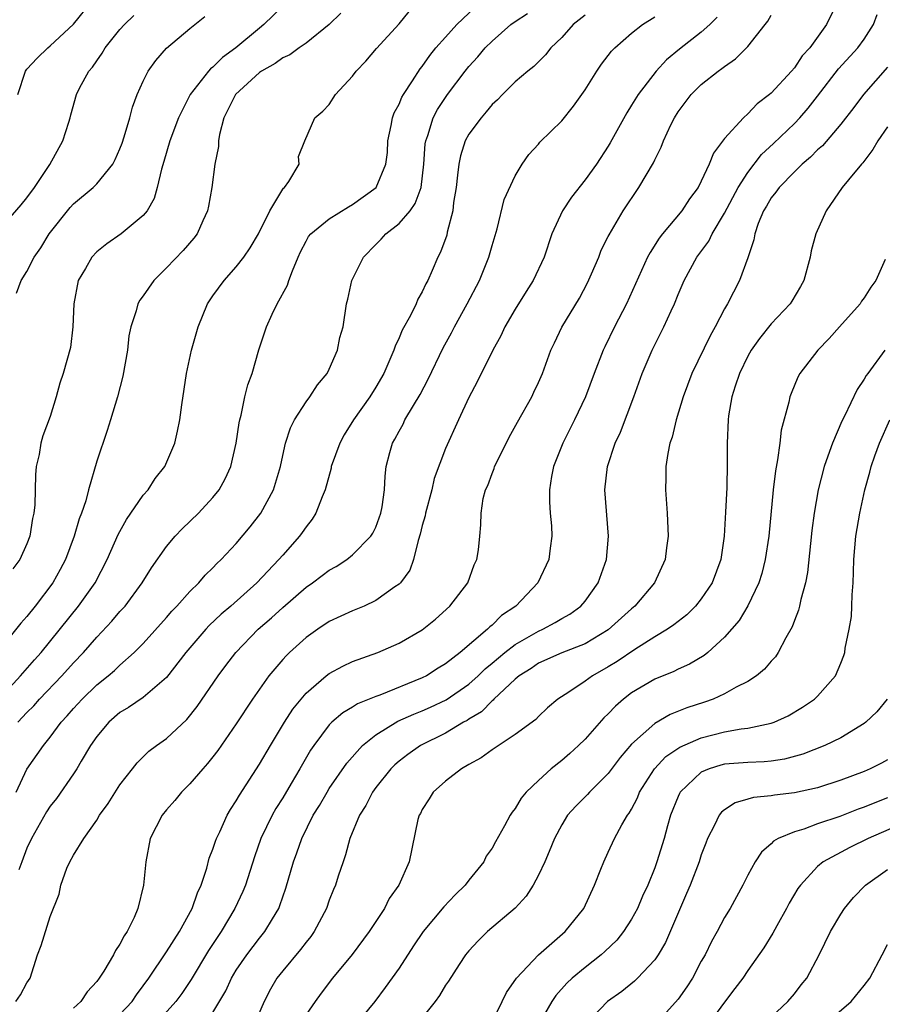
# Model space of a CAD drawing. Units: inches. Extents: x 2511000 to 2514000, y 1545000 to 1548000.
# Drawn here: x 2511640 to 2511715, y 1545081 to 1545165 of the extents above; entities that cross this region are included whole.
import ezdxf

# ---------------------------------------------------------------- set-up
doc = ezdxf.new("R2010")
doc.units = ezdxf.units.IN
doc.header["$MEASUREMENT"] = 0
doc.layers.add('LD25111545_2ft', color=114, linetype='Continuous')

msp = doc.modelspace()

# ---------------------------------------------------------------- linework, layer by layer
at = {"layer": 'LD25111545_2ft'}
for points, elevation in [([(2511640.207, 1545159), (2511640.869, 1545161), (2511641, 1545161.171), (2511641.873, 1545162.127), (2511642.786, 1545163), (2511643, 1545163.18), (2511645, 1545165.055), (2511646.568, 1545167)], 7382), ([(2511710.729, 1545167), (2511709.756, 1545165), (2511708.339, 1545163), (2511707.686, 1545162.313), (2511707, 1545161.29), (2511706.745, 1545161), (2511705, 1545159.121), (2511704.862, 1545159), (2511703.807, 1545158.193), (2511703, 1545157.324), (2511702.624, 1545157), (2511701, 1545155.208), (2511700.042, 1545153.958), (2511699.686, 1545153), (2511699, 1545151.543), (2511698.722, 1545151), (2511697.992, 1545150.008), (2511697.331, 1545149), (2511695.647, 1545147), (2511695.362, 1545146.638), (2511694.586, 1545145.414), (2511694.381, 1545145), (2511692.576, 1545141), (2511691.544, 1545139), (2511690.696, 1545137.304), (2511690.559, 1545137), (2511689.785, 1545135), (2511689.039, 1545133), (2511688.1, 1545131), (2511687.101, 1545129), (2511686.293, 1545127), (2511686.127, 1545126.127), (2511685.94, 1545125), (2511685.948, 1545123.948), (2511686.012, 1545123), (2511686.114, 1545121.887), (2511686.144, 1545121), (2511685.99, 1545119.99), (2511685.885, 1545119), (2511684.946, 1545117), (2511683.042, 1545115), (2511681.824, 1545114.176), (2511681, 1545113.352), (2511680.802, 1545113.198), (2511680.62, 1545113), (2511678.259, 1545111), (2511677, 1545110.021), (2511676.353, 1545109.647), (2511675.373, 1545109), (2511675, 1545108.811), (2511671.345, 1545107.345), (2511671, 1545107.225), (2511669.421, 1545106.579), (2511669, 1545106.295), (2511668.179, 1545105.821), (2511667.226, 1545105), (2511667, 1545104.773), (2511665.67, 1545103), (2511665.396, 1545102.604), (2511664.476, 1545101), (2511663.723, 1545099.723), (2511663, 1545098.511), (2511662.415, 1545097.584), (2511662.083, 1545097), (2511661.114, 1545095), (2511660.557, 1545093.443), (2511659.782, 1545091), (2511659.558, 1545090.442), (2511658.889, 1545089), (2511657.693, 1545087), (2511657.41, 1545086.591), (2511656.62, 1545085.38), (2511655.111, 1545082.889), (2511654.312, 1545081.688), (2511653.814, 1545081), (2511652.021, 1545079)], 7406), ([(2511663, 1545166.604), (2511661.376, 1545165), (2511661, 1545164.703), (2511658.963, 1545163), (2511657.815, 1545162.185), (2511657, 1545161.356), (2511656.79, 1545161.21), (2511656.602, 1545161), (2511655.026, 1545159), (2511654.021, 1545157), (2511653.28, 1545155), (2511652.778, 1545153.222), (2511652.569, 1545152.569), (2511652.21, 1545151), (2511651.942, 1545150.058), (2511651.327, 1545149), (2511651, 1545148.583), (2511649.099, 1545147), (2511647.859, 1545146.141), (2511647, 1545145.454), (2511646.582, 1545145), (2511646.025, 1545144.025), (2511645.397, 1545143), (2511645.02, 1545141), (2511644.957, 1545139), (2511644.753, 1545137.246), (2511644.122, 1545135), (2511643.835, 1545134.165), (2511643.513, 1545133), (2511643, 1545131.305), (2511642.354, 1545129.645), (2511642.186, 1545129), (2511642.041, 1545128.042), (2511641.803, 1545127), (2511641.722, 1545126.278), (2511641.689, 1545123.689), (2511641.599, 1545123), (2511641.465, 1545122.535), (2511641.241, 1545121), (2511641, 1545120.362), (2511640.393, 1545119), (2511639.796, 1545118.204)], 7388), ([(2511640.208, 1545105), (2511641, 1545105.847), (2511641.581, 1545106.419), (2511642.082, 1545107), (2511644.006, 1545109), (2511645, 1545110.106), (2511645.866, 1545111), (2511647, 1545112.309), (2511648.308, 1545113.692), (2511649, 1545114.515), (2511649.438, 1545115), (2511650.919, 1545117), (2511651.717, 1545118.283), (2511653, 1545120.108), (2511653.754, 1545121), (2511654.356, 1545121.643), (2511655.763, 1545123), (2511657, 1545124.339), (2511657.518, 1545125), (2511658.047, 1545125.953), (2511658.522, 1545127), (2511659.004, 1545129), (2511659.251, 1545130.749), (2511659.302, 1545131), (2511659.423, 1545131.423), (2511659.744, 1545133), (2511659.987, 1545134.013), (2511660.356, 1545135), (2511660.953, 1545137.047), (2511661.6, 1545139), (2511662.096, 1545140.097), (2511662.53, 1545141), (2511663.396, 1545142.603), (2511663.524, 1545143), (2511663.831, 1545143.831), (2511664.32, 1545145), (2511664.534, 1545145.467), (2511665, 1545146.388), (2511665.228, 1545146.772), (2511665.414, 1545147), (2511667, 1545148.295), (2511668.655, 1545149.345), (2511669, 1545149.54), (2511671.033, 1545151), (2511671.875, 1545153), (2511671.997, 1545154.003), (2511672.049, 1545155), (2511672.323, 1545156.323), (2511672.437, 1545157), (2511672.582, 1545157.417), (2511673, 1545158.166), (2511673.238, 1545158.762), (2511673.379, 1545159), (2511674.161, 1545160.162), (2511674.813, 1545161.187), (2511675, 1545161.404), (2511675.649, 1545162.351), (2511676.179, 1545163), (2511677, 1545163.937), (2511677.978, 1545165), (2511679.527, 1545166.473)], 7394), ([(2511638.589, 1545107), (2511640.455, 1545109), (2511641.636, 1545110.364), (2511642.215, 1545111), (2511645.444, 1545115), (2511646.863, 1545117), (2511647.895, 1545119), (2511648.842, 1545121.158), (2511649.556, 1545122.444), (2511651, 1545124.527), (2511651.412, 1545125), (2511652.038, 1545125.962), (2511652.845, 1545127), (2511653.707, 1545129), (2511653.96, 1545130.04), (2511654.146, 1545131), (2511654.315, 1545132.315), (2511654.731, 1545135), (2511655.16, 1545137), (2511655.719, 1545139), (2511656.528, 1545141), (2511657, 1545141.681), (2511657.951, 1545143), (2511659, 1545144.162), (2511659.653, 1545145), (2511660.205, 1545145.795), (2511660.906, 1545147), (2511661.891, 1545149), (2511663, 1545150.84), (2511663.065, 1545150.935), (2511663.15, 1545151), (2511663.518, 1545151.518), (2511664.399, 1545153), (2511664.35, 1545153.65), (2511664.888, 1545155), (2511665.759, 1545157), (2511666.453, 1545157.548), (2511667, 1545158.147), (2511667.536, 1545159), (2511669, 1545160.575), (2511669.315, 1545161), (2511670.14, 1545161.86), (2511671.063, 1545162.937), (2511673, 1545165.08), (2511673.882, 1545166.118)], 7392), ([(2511667.998, 1545166.002), (2511666.987, 1545165.013), (2511665, 1545163.41), (2511664.409, 1545163), (2511663.598, 1545162.402), (2511663, 1545162.147), (2511662.352, 1545161.647), (2511661.167, 1545161), (2511661, 1545160.892), (2511658.943, 1545159), (2511657.938, 1545157), (2511657.551, 1545155.551), (2511657.477, 1545155), (2511657.483, 1545154.517), (2511657.163, 1545153), (2511656.898, 1545151), (2511656.62, 1545149.38), (2511656.541, 1545149), (2511656.126, 1545148.126), (2511655.631, 1545147), (2511655.358, 1545146.642), (2511654.427, 1545145.573), (2511653, 1545144.096), (2511651.91, 1545143), (2511651, 1545141.678), (2511650.708, 1545141.292), (2511650.541, 1545141), (2511650.381, 1545140.381), (2511649.921, 1545139), (2511649.77, 1545138.23), (2511649.635, 1545137), (2511649.24, 1545134.76), (2511648.786, 1545133), (2511648.187, 1545131), (2511647.907, 1545130.093), (2511647, 1545127.459), (2511646.294, 1545125), (2511646.057, 1545124.057), (2511645.701, 1545123), (2511645.501, 1545122.499), (2511645.053, 1545121), (2511644.305, 1545119), (2511643.863, 1545118.137), (2511643.218, 1545117), (2511641.706, 1545115), (2511641, 1545114.113), (2511640.485, 1545113.515), (2511639, 1545111.703)], 7390), ([(2511639, 1545147.786), (2511640.509, 1545149.492), (2511641, 1545150.111), (2511641.649, 1545151), (2511642.961, 1545152.961), (2511644.096, 1545155), (2511644.603, 1545156.603), (2511644.716, 1545157), (2511644.76, 1545157.24), (2511645.269, 1545159), (2511645.533, 1545159.533), (2511646.31, 1545161), (2511646.644, 1545161.356), (2511647, 1545161.896), (2511647.46, 1545162.54), (2511647.728, 1545163), (2511649, 1545164.58), (2511649.376, 1545165), (2511650.202, 1545165.798)], 7384), ([(2511640.047, 1545081), (2511640.444, 1545081.556), (2511641, 1545082.593), (2511641.269, 1545083), (2511641.899, 1545085), (2511642.21, 1545085.79), (2511643, 1545088.305), (2511643.784, 1545090.216), (2511643.927, 1545091), (2511644.443, 1545092.443), (2511644.676, 1545093), (2511645, 1545093.578), (2511645.895, 1545095), (2511647, 1545096.59), (2511647.25, 1545097), (2511647.974, 1545098.026), (2511649, 1545099.619), (2511650.073, 1545101), (2511650.484, 1545101.516), (2511651.495, 1545102.505), (2511652.147, 1545103), (2511653, 1545103.603), (2511654.747, 1545105.253), (2511655.643, 1545106.358), (2511657.455, 1545109), (2511658.106, 1545109.894), (2511658.952, 1545111), (2511660.898, 1545113), (2511662.021, 1545113.979), (2511663, 1545114.885), (2511665, 1545116.627), (2511665.548, 1545117), (2511666.386, 1545117.614), (2511667, 1545118.092), (2511667.592, 1545118.408), (2511668.521, 1545119), (2511669, 1545119.398), (2511670.587, 1545121), (2511670.745, 1545121.254), (2511671, 1545121.78), (2511671.44, 1545123), (2511671.543, 1545123.543), (2511671.74, 1545125), (2511671.819, 1545126.181), (2511671.904, 1545127), (2511672.213, 1545128.213), (2511672.435, 1545129), (2511672.648, 1545129.352), (2511673, 1545130.039), (2511673.346, 1545130.654), (2511673.507, 1545131), (2511674.246, 1545132.246), (2511674.822, 1545133.178), (2511675.503, 1545134.497), (2511676.783, 1545137.217), (2511677.502, 1545138.498), (2511677.762, 1545139), (2511678.866, 1545141), (2511679.912, 1545143), (2511680.726, 1545145), (2511681, 1545146.012), (2511681.433, 1545147.433), (2511682.046, 1545149.954), (2511683, 1545151.991), (2511683.601, 1545153), (2511684.178, 1545153.822), (2511685, 1545154.732), (2511685.114, 1545154.886), (2511687, 1545156.727), (2511688.017, 1545157.983), (2511689, 1545159.395), (2511690.014, 1545161), (2511690.409, 1545161.591), (2511691.275, 1545162.725), (2511691.548, 1545163), (2511693, 1545164.271), (2511693.935, 1545165), (2511695, 1545165.679)], 7400), ([(2511640.061, 1545099), (2511641, 1545100.956), (2511642.412, 1545103), (2511643, 1545103.718), (2511643.952, 1545105), (2511644.458, 1545105.542), (2511645, 1545106.191), (2511645.735, 1545107), (2511647, 1545108.211), (2511647.989, 1545109), (2511648.534, 1545109.466), (2511649, 1545109.914), (2511650.229, 1545111), (2511651, 1545111.78), (2511653, 1545114.02), (2511653.45, 1545114.55), (2511653.894, 1545115), (2511655, 1545116.247), (2511655.774, 1545117), (2511656.336, 1545117.663), (2511657, 1545118.292), (2511657.341, 1545118.659), (2511657.71, 1545119), (2511659, 1545120.38), (2511660.195, 1545121.805), (2511661.114, 1545123), (2511662.211, 1545125), (2511662.802, 1545127), (2511663, 1545127.952), (2511663.242, 1545129), (2511663.664, 1545130.336), (2511664.01, 1545131), (2511665, 1545132.553), (2511665.329, 1545133), (2511665.982, 1545134.018), (2511666.808, 1545135), (2511667, 1545135.379), (2511667.718, 1545137), (2511667.919, 1545138.081), (2511668.182, 1545139), (2511668.488, 1545141), (2511668.602, 1545141.398), (2511668.954, 1545143), (2511669.936, 1545145), (2511671, 1545146.102), (2511671.461, 1545146.539), (2511671.858, 1545147), (2511673, 1545147.889), (2511673.947, 1545149), (2511674.394, 1545149.606), (2511674.909, 1545151), (2511675.146, 1545153), (2511675.251, 1545154.749), (2511675.294, 1545155), (2511675.48, 1545155.48), (2511675.937, 1545157), (2511676.309, 1545157.691), (2511677, 1545158.746), (2511677.183, 1545159), (2511678.679, 1545161), (2511679, 1545161.402), (2511679.766, 1545162.234), (2511680.412, 1545163), (2511681, 1545163.59), (2511682.615, 1545165), (2511683, 1545165.283), (2511684.037, 1545165.963)], 7396), ([(2511640.087, 1545141.912), (2511640.506, 1545143), (2511641, 1545143.765), (2511641.624, 1545145), (2511642.184, 1545145.817), (2511642.921, 1545147), (2511644.717, 1545149.283), (2511645, 1545149.588), (2511646.69, 1545151), (2511647, 1545151.321), (2511648.378, 1545153), (2511648.596, 1545153.404), (2511649, 1545154.33), (2511649.186, 1545154.814), (2511649.364, 1545155.364), (2511649.85, 1545157), (2511650.092, 1545157.908), (2511650.492, 1545159), (2511651, 1545160.137), (2511651.432, 1545161), (2511652.073, 1545161.927), (2511653.016, 1545162.984), (2511655, 1545164.672), (2511656.31, 1545165.69)], 7386), ([(2511689, 1545165.806), (2511687.982, 1545165), (2511687, 1545163.906), (2511686.057, 1545163), (2511685.592, 1545162.408), (2511684.59, 1545161.41), (2511684.078, 1545161), (2511683, 1545160.074), (2511681.904, 1545159), (2511681.461, 1545158.539), (2511681, 1545158.125), (2511680.501, 1545157.499), (2511680.053, 1545157), (2511679, 1545155.576), (2511678.681, 1545155), (2511678.28, 1545153.721), (2511678.138, 1545153), (2511678.041, 1545152.041), (2511677.912, 1545151), (2511677.693, 1545149.693), (2511677.621, 1545149), (2511677.149, 1545147.149), (2511677.099, 1545146.901), (2511676.574, 1545145.426), (2511676.328, 1545145), (2511675.853, 1545143.853), (2511675.465, 1545143), (2511675.294, 1545142.706), (2511675, 1545142.009), (2511674.618, 1545141.382), (2511674.482, 1545141), (2511673.981, 1545139.981), (2511673.269, 1545138.731), (2511673, 1545138.06), (2511672.66, 1545137.34), (2511672.56, 1545137), (2511671.696, 1545135), (2511671, 1545133.817), (2511670.489, 1545133), (2511669.096, 1545131), (2511668.291, 1545129.709), (2511667.897, 1545129), (2511667.175, 1545127), (2511667.15, 1545126.85), (2511666.651, 1545125), (2511666.378, 1545124.378), (2511665.849, 1545123), (2511665.528, 1545122.472), (2511665, 1545121.804), (2511664.682, 1545121.318), (2511664.445, 1545121), (2511663, 1545119.386), (2511662.675, 1545119), (2511660.773, 1545117), (2511658.537, 1545115), (2511657.711, 1545114.289), (2511656.677, 1545113.323), (2511656.371, 1545113), (2511654.657, 1545111), (2511653, 1545108.859), (2511651, 1545107.138), (2511649.734, 1545106.266), (2511649, 1545105.838), (2511648.029, 1545105), (2511647, 1545103.787), (2511646.462, 1545103), (2511645.655, 1545101.655), (2511645.28, 1545101), (2511645, 1545100.57), (2511643.54, 1545098.46), (2511643, 1545097.774), (2511642.691, 1545097.309), (2511641.377, 1545095), (2511641, 1545094.168), (2511640.552, 1545093), (2511640.311, 1545092.311)], 7398), ([(2511700.357, 1545165.643), (2511699.726, 1545165), (2511699, 1545164.36), (2511697.11, 1545162.89), (2511696.015, 1545161.985), (2511695.112, 1545161), (2511693.558, 1545159), (2511693, 1545158.073), (2511692.58, 1545157.42), (2511691.169, 1545154.831), (2511691, 1545154.555), (2511689.973, 1545153), (2511689, 1545151.655), (2511687.848, 1545150.152), (2511687.066, 1545149), (2511686.134, 1545147), (2511685.473, 1545145), (2511684.547, 1545143), (2511683.94, 1545142.06), (2511683, 1545140.544), (2511682.103, 1545139), (2511681.755, 1545138.245), (2511681.06, 1545137), (2511679.725, 1545134.274), (2511679, 1545132.929), (2511678.106, 1545131), (2511677, 1545128.534), (2511676.025, 1545125.975), (2511675.808, 1545125), (2511675.274, 1545123), (2511675.24, 1545122.76), (2511675, 1545121.912), (2511674.827, 1545121.174), (2511674.645, 1545120.645), (2511674.251, 1545119), (2511673.923, 1545118.077), (2511673.116, 1545117), (2511673, 1545116.883), (2511672.646, 1545116.646), (2511671, 1545115.461), (2511669.992, 1545115), (2511669, 1545114.59), (2511667, 1545113.663), (2511666.011, 1545113), (2511665, 1545112.289), (2511663.578, 1545111), (2511663.283, 1545110.717), (2511663, 1545110.401), (2511661.816, 1545109), (2511660.404, 1545107), (2511659, 1545104.87), (2511657.414, 1545102.585), (2511657, 1545102.035), (2511656.541, 1545101.458), (2511656.12, 1545101), (2511655, 1545099.699), (2511654.3, 1545099), (2511653.719, 1545098.281), (2511653, 1545097.473), (2511652.618, 1545097), (2511651.607, 1545095), (2511651.213, 1545093), (2511651.022, 1545091), (2511650.525, 1545089), (2511650.214, 1545088.214), (2511649.621, 1545087), (2511649.359, 1545086.641), (2511649, 1545085.922), (2511648.616, 1545085.384), (2511648.444, 1545085), (2511647.598, 1545083.598), (2511647.207, 1545083), (2511647, 1545082.717), (2511646.177, 1545081.823), (2511645.644, 1545081), (2511645, 1545080.403)], 7402), ([(2511649, 1545079.871), (2511650.046, 1545081), (2511650.431, 1545081.569), (2511651, 1545082.321), (2511651.484, 1545083), (2511653, 1545085.246), (2511654.122, 1545087), (2511655.219, 1545089), (2511655.663, 1545090.337), (2511655.977, 1545091), (2511656.466, 1545092.466), (2511656.68, 1545093.32), (2511657, 1545094.092), (2511657.214, 1545094.786), (2511657.296, 1545095), (2511657.58, 1545095.58), (2511658.216, 1545097), (2511658.503, 1545097.497), (2511659, 1545098.242), (2511659.267, 1545098.733), (2511661, 1545101.401), (2511661.933, 1545103), (2511663.153, 1545105), (2511663.876, 1545106.124), (2511665, 1545107.494), (2511666.745, 1545109), (2511667, 1545109.199), (2511668.165, 1545109.835), (2511669, 1545110.217), (2511671.167, 1545111), (2511673, 1545111.796), (2511675, 1545112.96), (2511676.125, 1545113.875), (2511677.38, 1545115), (2511678.909, 1545117), (2511679.467, 1545118.533), (2511679.694, 1545119), (2511679.831, 1545119.831), (2511679.951, 1545121), (2511680.03, 1545121.971), (2511680.051, 1545123), (2511680.242, 1545124.242), (2511680.444, 1545125), (2511680.631, 1545125.369), (2511681, 1545126.406), (2511681.172, 1545126.828), (2511681.221, 1545127), (2511681.427, 1545127.427), (2511682.484, 1545129.516), (2511683.18, 1545130.82), (2511684.41, 1545133), (2511684.607, 1545133.393), (2511685, 1545134.236), (2511685.326, 1545135), (2511686.064, 1545137), (2511686.359, 1545137.641), (2511687.014, 1545138.986), (2511688.509, 1545141.491), (2511689.203, 1545142.797), (2511689.557, 1545143.557), (2511690.173, 1545145), (2511690.398, 1545145.601), (2511691, 1545146.766), (2511691.071, 1545146.93), (2511692.279, 1545149), (2511693.639, 1545151), (2511694.884, 1545153.116), (2511695, 1545153.381), (2511695.54, 1545154.46), (2511695.735, 1545155), (2511696.375, 1545156.375), (2511696.681, 1545157), (2511697, 1545157.504), (2511698.138, 1545159), (2511699, 1545159.86), (2511700.439, 1545161), (2511700.777, 1545161.223), (2511701, 1545161.413), (2511701.949, 1545162.051), (2511702.882, 1545163), (2511703, 1545163.127), (2511704.499, 1545165), (2511704.713, 1545165.287), (2511705, 1545165.828)], 7404), ([(2511657, 1545080.049), (2511658.099, 1545081.901), (2511658.588, 1545083), (2511659, 1545083.678), (2511659.899, 1545085), (2511661, 1545086.436), (2511661.465, 1545087), (2511662.106, 1545088.106), (2511662.656, 1545089), (2511662.759, 1545089.241), (2511663, 1545089.99), (2511663.267, 1545090.733), (2511663.923, 1545093), (2511664.218, 1545093.782), (2511664.633, 1545095), (2511665.619, 1545097), (2511666.15, 1545097.85), (2511666.81, 1545099), (2511667, 1545099.296), (2511668.512, 1545101.488), (2511669.863, 1545103), (2511671, 1545103.918), (2511672.906, 1545105.094), (2511674.287, 1545105.712), (2511675, 1545105.982), (2511675.708, 1545106.291), (2511677.06, 1545106.94), (2511679, 1545108.291), (2511679.795, 1545109), (2511680.403, 1545109.598), (2511681, 1545110.077), (2511682.103, 1545111), (2511683, 1545111.699), (2511685, 1545112.847), (2511685.358, 1545113), (2511686.419, 1545113.581), (2511687, 1545113.93), (2511687.687, 1545114.313), (2511688.649, 1545115), (2511689, 1545115.416), (2511690.135, 1545117), (2511690.842, 1545119), (2511691.027, 1545121), (2511690.704, 1545125), (2511690.921, 1545127), (2511691.589, 1545129), (2511692.036, 1545129.963), (2511693.191, 1545133), (2511693.909, 1545135), (2511694.762, 1545137), (2511695.775, 1545139), (2511696.401, 1545140.401), (2511696.686, 1545141), (2511697, 1545141.784), (2511697.516, 1545143), (2511698.601, 1545145), (2511699.633, 1545146.368), (2511699.939, 1545147), (2511701, 1545148.79), (2511702.155, 1545151), (2511703, 1545152.294), (2511704.178, 1545153.822), (2511705.212, 1545154.788), (2511707, 1545156.508), (2511707.48, 1545157), (2511708.188, 1545157.812), (2511709, 1545158.844), (2511710.805, 1545161.195), (2511712.465, 1545163), (2511713, 1545163.745), (2511713.803, 1545165), (2511714.13, 1545165.87)], 7408), ([(2511715, 1545161.34), (2511712.961, 1545159), (2511712.118, 1545157.882), (2511711, 1545156.446), (2511709.417, 1545154.583), (2511709, 1545154.223), (2511708.395, 1545153.605), (2511707.659, 1545153), (2511707, 1545152.356), (2511705.685, 1545151), (2511705.414, 1545150.585), (2511705, 1545150.096), (2511704.605, 1545149.395), (2511704.349, 1545149), (2511703.889, 1545147.889), (2511703.589, 1545147), (2511703.514, 1545146.486), (2511703, 1545144.959), (2511702.282, 1545143), (2511701.257, 1545141), (2511701, 1545140.563), (2511700.184, 1545139), (2511699.749, 1545138.251), (2511698.169, 1545135), (2511697.433, 1545133), (2511696.84, 1545131), (2511696.483, 1545129.517), (2511696.305, 1545129), (2511696.117, 1545128.117), (2511695.946, 1545127), (2511695.945, 1545126.055), (2511695.909, 1545125), (2511696.054, 1545123), (2511696.135, 1545121), (2511696.004, 1545120.004), (2511695.896, 1545119), (2511694.979, 1545117), (2511693.294, 1545115), (2511693, 1545114.763), (2511691, 1545112.957), (2511689, 1545111.761), (2511687, 1545110.969), (2511685, 1545110.071), (2511684.365, 1545109.635), (2511683.332, 1545109), (2511683, 1545108.719), (2511681.164, 1545107), (2511681.09, 1545106.91), (2511681, 1545106.853), (2511680.086, 1545105.914), (2511679, 1545105.261), (2511678.848, 1545105.152), (2511678.555, 1545105), (2511677, 1545104.067), (2511674.835, 1545103), (2511673.765, 1545102.234), (2511673, 1545101.648), (2511672.654, 1545101.346), (2511672.298, 1545101), (2511671, 1545099.381), (2511670.722, 1545099), (2511670.146, 1545097.853), (2511669.592, 1545097), (2511668.774, 1545095), (2511668.41, 1545093.59), (2511668.184, 1545093), (2511667.779, 1545091.779), (2511667.537, 1545091), (2511667.37, 1545090.63), (2511667, 1545089.7), (2511666.752, 1545089), (2511665.703, 1545087), (2511665.41, 1545086.59), (2511665, 1545086.09), (2511664.54, 1545085.46), (2511663, 1545083.633), (2511662.503, 1545083), (2511661.944, 1545082.056), (2511661.401, 1545081), (2511660.53, 1545079)], 7410), ([(2511715, 1545156.213), (2511714.176, 1545155), (2511713.748, 1545154.252), (2511712.894, 1545153.106), (2511712.788, 1545153), (2511711.648, 1545151.648), (2511711.118, 1545151), (2511709.733, 1545149), (2511708.843, 1545147), (2511708.458, 1545145.542), (2511708.349, 1545145), (2511707.807, 1545143), (2511707.526, 1545142.474), (2511706.79, 1545141.21), (2511706.653, 1545141), (2511705, 1545139.283), (2511703.991, 1545138.009), (2511703.29, 1545137), (2511703, 1545136.476), (2511702.277, 1545135), (2511701.901, 1545133.901), (2511701.622, 1545133), (2511701.347, 1545131.347), (2511701.303, 1545131), (2511701.223, 1545129), (2511701.223, 1545127.223), (2511701.183, 1545125.183), (2511701.08, 1545123.08), (2511700.969, 1545121), (2511700.689, 1545119), (2511699.943, 1545117), (2511699, 1545115.606), (2511698.511, 1545115), (2511697.755, 1545114.245), (2511696.629, 1545113.371), (2511696.086, 1545113), (2511695, 1545112.352), (2511693.27, 1545111.27), (2511691.766, 1545110.234), (2511691, 1545109.765), (2511689.639, 1545109), (2511689, 1545108.528), (2511687.596, 1545107.596), (2511686.662, 1545107), (2511685.767, 1545106.233), (2511685, 1545105.512), (2511684.754, 1545105.246), (2511683, 1545103.96), (2511681, 1545102.642), (2511680.07, 1545101.93), (2511679, 1545101.37), (2511678.375, 1545101), (2511677, 1545099.925), (2511675.948, 1545099), (2511675.595, 1545098.405), (2511675, 1545097.5), (2511674.833, 1545097.167), (2511674.732, 1545097), (2511674.632, 1545096.632), (2511673.877, 1545093), (2511672.974, 1545091), (2511672.165, 1545089.835), (2511671.738, 1545089), (2511670.433, 1545087), (2511668.977, 1545085.022), (2511667.269, 1545083), (2511666.293, 1545081.707), (2511665.781, 1545081), (2511665, 1545079.86)], 7412), ([(2511714.802, 1545144.802), (2511714.017, 1545143), (2511713.588, 1545142.412), (2511713, 1545141.492), (2511712.787, 1545141.213), (2511712.659, 1545141), (2511710.893, 1545139), (2511709.989, 1545138.011), (2511709.033, 1545137), (2511707.473, 1545135), (2511707.31, 1545134.69), (2511706.72, 1545133.28), (2511706.614, 1545133), (2511706.52, 1545132.52), (2511705.872, 1545130.128), (2511705.747, 1545129), (2511705.561, 1545127.561), (2511705.366, 1545126.634), (2511705.183, 1545125), (2511704.799, 1545121), (2511704.496, 1545119), (2511704.2, 1545117.8), (2511703.945, 1545117), (2511703, 1545115.025), (2511702.241, 1545113.759), (2511701, 1545112.329), (2511699.545, 1545111), (2511699.244, 1545110.756), (2511697.993, 1545110.007), (2511697, 1545109.57), (2511696.629, 1545109.371), (2511695, 1545108.706), (2511693, 1545107.52), (2511692.316, 1545107), (2511691.609, 1545106.392), (2511691, 1545105.739), (2511690.618, 1545105.382), (2511689, 1545103.553), (2511688.445, 1545103), (2511687.686, 1545102.314), (2511687, 1545101.724), (2511686.095, 1545101), (2511685, 1545100), (2511683.945, 1545099), (2511683.515, 1545098.485), (2511683, 1545097.581), (2511682.727, 1545097.272), (2511682.557, 1545097), (2511682.082, 1545096.082), (2511681.285, 1545094.715), (2511681, 1545094.183), (2511680.506, 1545093.494), (2511680.284, 1545093), (2511679, 1545091.414), (2511678.695, 1545091), (2511677.834, 1545090.166), (2511676.858, 1545089.142), (2511675.068, 1545087), (2511674.239, 1545085.761), (2511673, 1545083.852), (2511671.817, 1545082.183), (2511670.909, 1545081), (2511669.288, 1545079)], 7414), ([(2511714.789, 1545137), (2511713.324, 1545135), (2511713.177, 1545134.823), (2511713, 1545134.498), (2511712.392, 1545133.608), (2511711.314, 1545131.314), (2511711.098, 1545130.902), (2511710.268, 1545129), (2511709.892, 1545127.892), (2511709.555, 1545127), (2511709.051, 1545125), (2511708.709, 1545123), (2511708.513, 1545121.486), (2511708.382, 1545120.382), (2511708.13, 1545117.87), (2511707.96, 1545117), (2511707.568, 1545115.568), (2511707.453, 1545115), (2511707.358, 1545114.643), (2511707, 1545113.751), (2511706.802, 1545113.198), (2511706.268, 1545112.268), (2511705.606, 1545111), (2511705.366, 1545110.634), (2511705, 1545110.251), (2511704.431, 1545109.569), (2511703.751, 1545109), (2511703, 1545108.5), (2511702.01, 1545108.01), (2511701, 1545107.44), (2511700.022, 1545107), (2511699.273, 1545106.727), (2511697.766, 1545106.234), (2511696.333, 1545105.667), (2511695, 1545104.904), (2511693, 1545103.11), (2511692.033, 1545101.967), (2511691, 1545100.589), (2511689.375, 1545099), (2511689.199, 1545098.801), (2511688.2, 1545097.8), (2511687.5, 1545097), (2511687, 1545096.181), (2511686.382, 1545095), (2511685.901, 1545093.901), (2511685.537, 1545093), (2511685, 1545091.858), (2511684.529, 1545091), (2511683.94, 1545090.06), (2511682.977, 1545089.023), (2511680.619, 1545087), (2511679.804, 1545086.196), (2511679, 1545085.338), (2511678.731, 1545085), (2511678.182, 1545084.182), (2511677.253, 1545082.747), (2511677, 1545082.391), (2511676.493, 1545081.507), (2511676.118, 1545081), (2511674.523, 1545079)], 7416), ([(2511681, 1545079.221), (2511681.867, 1545081), (2511682.251, 1545081.749), (2511683.113, 1545083), (2511684.988, 1545085.012), (2511687.288, 1545087), (2511688.9, 1545089), (2511689.81, 1545091), (2511690.366, 1545092.366), (2511690.603, 1545093), (2511691, 1545093.819), (2511691.54, 1545095), (2511692.174, 1545096.174), (2511692.651, 1545097), (2511692.805, 1545097.195), (2511693, 1545097.537), (2511693.499, 1545098.501), (2511693.696, 1545099), (2511694.96, 1545101), (2511695.953, 1545102.047), (2511697.14, 1545102.86), (2511699, 1545103.669), (2511701, 1545104.174), (2511702.435, 1545104.435), (2511703, 1545104.491), (2511705, 1545104.911), (2511705.251, 1545105), (2511706.455, 1545105.545), (2511707.706, 1545106.294), (2511708.747, 1545107), (2511709, 1545107.25), (2511710.526, 1545109), (2511711, 1545110.099), (2511711.254, 1545110.746), (2511711.328, 1545111), (2511711.375, 1545111.375), (2511711.718, 1545113), (2511711.912, 1545114.088), (2511711.956, 1545115), (2511711.963, 1545115.963), (2511712.055, 1545117), (2511712.096, 1545117.904), (2511712.115, 1545119), (2511712.302, 1545121), (2511712.629, 1545123), (2511713.048, 1545125), (2511713.492, 1545126.508), (2511713.618, 1545127), (2511713.918, 1545127.918), (2511714.317, 1545129), (2511715.226, 1545131)], 7418), ([(2511714.986, 1545107), (2511714.087, 1545105.913), (2511713.138, 1545105), (2511713, 1545104.895), (2511711, 1545103.678), (2511709.629, 1545103), (2511707.743, 1545102.257), (2511706.164, 1545101.836), (2511705, 1545101.666), (2511704.394, 1545101.606), (2511703, 1545101.553), (2511701, 1545101.391), (2511700.686, 1545101.314), (2511699.671, 1545101), (2511699, 1545100.712), (2511697.183, 1545099), (2511697.115, 1545098.885), (2511697, 1545098.629), (2511696.347, 1545097), (2511696.084, 1545096.083), (2511695.795, 1545095), (2511695.183, 1545093), (2511695, 1545092.497), (2511694.388, 1545091), (2511693.948, 1545090.052), (2511693.509, 1545089), (2511693, 1545088.07), (2511692.314, 1545087), (2511691.723, 1545086.276), (2511690.706, 1545085.294), (2511690.372, 1545085), (2511689, 1545083.92), (2511687.889, 1545083), (2511687.428, 1545082.572), (2511686.486, 1545081.514), (2511686.139, 1545081), (2511685, 1545079.008)], 7420), ([(2511715, 1545101.783), (2511714.505, 1545101.495), (2511713.527, 1545101), (2511713, 1545100.776), (2511711, 1545100.02), (2511709, 1545099.366), (2511707, 1545098.921), (2511705.279, 1545098.721), (2511705, 1545098.662), (2511703.478, 1545098.522), (2511703, 1545098.375), (2511701.916, 1545098.084), (2511701, 1545097.485), (2511700.729, 1545097.271), (2511700.531, 1545097), (2511700.144, 1545096.145), (2511699.543, 1545095), (2511699.382, 1545094.618), (2511699, 1545093.607), (2511698.808, 1545093), (2511698.041, 1545091), (2511697.738, 1545090.262), (2511695.931, 1545086.069), (2511695.294, 1545085), (2511695, 1545084.567), (2511693.516, 1545083), (2511693.252, 1545082.748), (2511692.154, 1545081.846), (2511690.939, 1545081), (2511689, 1545078.987)], 7422), ([(2511715, 1545098.494), (2511713.913, 1545098.087), (2511713, 1545097.701), (2511712.478, 1545097.522), (2511710.898, 1545096.898), (2511709, 1545096.254), (2511707.817, 1545095.817), (2511707, 1545095.586), (2511705.614, 1545095), (2511705.218, 1545094.782), (2511705, 1545094.543), (2511704.163, 1545093.837), (2511703.622, 1545093), (2511703, 1545091.853), (2511702.569, 1545091), (2511702.016, 1545089.984), (2511701.47, 1545089), (2511701, 1545088.223), (2511700.363, 1545087), (2511699.864, 1545086.136), (2511699.316, 1545085), (2511699, 1545084.446), (2511698.228, 1545083), (2511697.75, 1545082.251), (2511697, 1545081.181), (2511695, 1545078.939)], 7424), ([(2511718.667, 1545097.333), (2511713.358, 1545095), (2511711.775, 1545094.226), (2511709.492, 1545093), (2511709, 1545092.588), (2511707.517, 1545091), (2511707.306, 1545090.694), (2511706.556, 1545089.444), (2511706.334, 1545089), (2511705.491, 1545087.491), (2511705.15, 1545086.85), (2511704.388, 1545085.612), (2511703, 1545083.649), (2511702.557, 1545083), (2511701.895, 1545082.105), (2511701, 1545080.939), (2511699.331, 1545078.668)], 7426), ([(2511705, 1545079.654), (2511706.453, 1545081), (2511707, 1545081.651), (2511707.592, 1545082.408), (2511708.08, 1545083), (2511709.142, 1545085), (2511710.115, 1545087), (2511711, 1545088.505), (2511711.31, 1545089), (2511712.082, 1545089.918), (2511713.114, 1545091), (2511715, 1545092.353)], 7428), ([(2511708.193, 1545077.807), (2511711.873, 1545081), (2511713, 1545082.368), (2511713.5, 1545083), (2511714.559, 1545085), (2511715, 1545085.891)], 7430)]:
    msp.add_lwpolyline(points, dxfattribs=dict(at, elevation=elevation))

doc.saveas('drawing.dxf')
